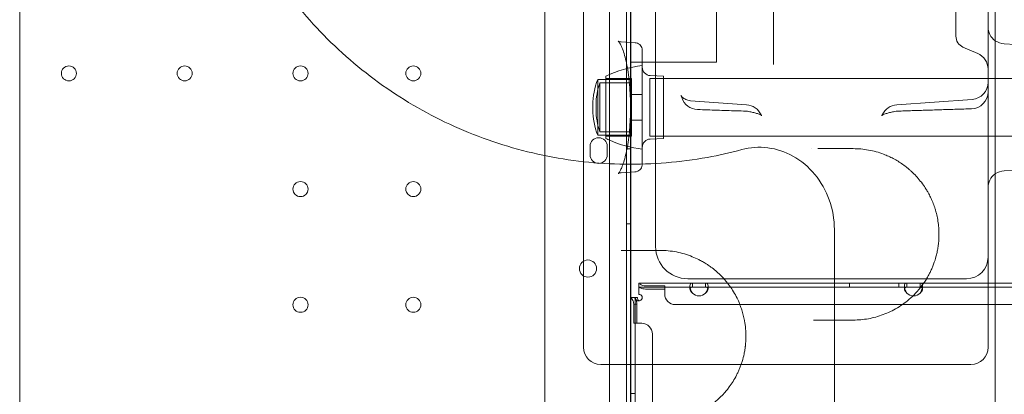
# Model space of a CAD drawing. Units: millimetres. Extents: x 40251 to 52251, y -7346 to 3154.
# Drawn here: x 46208 to 46667, y -2488 to -2313 of the extents above; entities that cross this region are included whole.
import ezdxf

# ---------------------------------------------------------------- set-up
doc = ezdxf.new("R2010")
doc.units = ezdxf.units.MM
doc.header["$MEASUREMENT"] = 0

msp = doc.modelspace()

# ---------------------------------------------------------------- linework, layer by layer
at = {"color": 0, "linetype": 'Continuous', "lineweight": 0}
for p, q in [((46208.19, -2212.17), (46208.19, -3314.88)), ((46493.04, -2243.13), (46493.04, -3283.92)), ((46493.13, -2248.67), (46493.13, -2505)), ((46483.13, -2252.89), (46483.13, -3274.85)), ((46491.13, -3276.68), (46491.13, -2251.06)), ((46453.04, -3254.73), (46453.04, -2272.32)), ((46533.04, -2272.32), (46533.04, -2332.6)), ((46559.68, -2271.72), (46559.68, -2325.77)), ((46644.68, -2280.51), (46644.68, -2320.35)), ((46471.12, -2315.47), (46471.12, -2282.14)), ((46504.66, -2418.69), (46504.66, -2284.14)), ((46471.12, -2315.47), (46471.12, -2315.47)), ((46471.12, -2376.99), (46471.12, -2315.47)), ((46644.68, -2320.35), (46644.68, -2320.51)), ((46495.1, -2323.52), (46488.56, -2323.17)), ((46559.68, -2325.77), (46559.68, -2333.76)), ((46654.85, -2328.52), (46648, -2325.56)), ((46683.99, -2324.96), (46667.26, -2324.09)), ((46533.04, -2332.6), (46493.04, -2332.6)), ((46477.68, -2340.69), (46477.68, -2353.69)), ((46477.68, -2340.69), (46493.42, -2340.69)), ((46481.42, -2353.69), (46481.42, -2339.19)), ((46493.42, -2340.19), (46481.42, -2340.19)), ((46493.42, -2353.69), (46493.42, -2340.19)), ((46493.42, -2340.69), (46493.42, -2353.69)), ((46501.92, -2340.24), (46501.92, -2367.14)), ((48526.92, -2340.24), (46501.92, -2340.24)), ((46508.42, -2339.21), (46502.21, -2338.89)), ((46508.42, -2339.21), (46508.42, -2368.17)), ((46478.72, -2342.19), (46478.72, -2353.69)), ((46478.72, -2342.19), (46493.42, -2342.19)), ((46498.42, -2347.69), (46493.42, -2347.69)), ((46617.11, -2352.48), (46652.25, -2349.97)), ((46659.68, -2346.4), (46659.68, -2435.89)), ((46475.41, -2354.69), (46475.41, -2352.69)), ((46476.91, -2354.69), (46476.91, -2352.69)), ((46477.68, -2353.69), (46477.68, -2366.69)), ((46478.72, -2353.69), (46478.72, -2365.19)), ((46481.42, -2368.19), (46481.42, -2353.69)), ((46493.42, -2367.19), (46493.42, -2353.69)), ((46493.42, -2353.69), (46493.42, -2366.69)), ((46547.13, -2352.48), (46521.01, -2350.61)), ((46498.42, -2359.69), (46493.42, -2359.69)), ((46477.68, -2366.69), (46493.42, -2366.69)), ((46478.72, -2365.19), (46493.42, -2365.19)), ((46493.42, -2367.19), (46481.42, -2367.19)), ((48526.92, -2367.14), (46501.92, -2367.14)), ((46508.42, -2368.17), (46502.21, -2368.49)), ((46474.13, -2375.88), (46474.13, -2371.88)), ((46482.13, -2371.88), (46482.13, -2375.88)), ((46493.13, -2373.09), (46491.13, -2373.09)), ((46471.12, -2376.99), (46471.12, -2376.99)), ((46471.12, -2442.94), (46471.12, -2376.99)), ((46683.99, -2382.42), (46667.26, -2383.29)), ((46495.01, -2383.87), (46488.56, -2384.21)), ((46493.13, -2408.09), (46491.13, -2408.09)), ((46496.92, -2437.69), (46496.92, -2435.69)), ((46521.82, -2435.69), (46496.92, -2435.69)), ((46496.92, -2440.39), (46496.92, -2435.69)), ((46499.92, -2437.06), (46508.92, -2437.06)), ((46508.92, -2437.06), (46508.92, -2438.48)), ((46649.68, -2433.69), (46519.66, -2433.69)), ((46520.66, -2438.47), (46520.66, -2437.05)), ((46521.82, -2435.69), (46528.02, -2435.69)), ((46521.82, -2435.69), (46521.82, -2437.21)), ((46521.82, -2437.21), (46521.82, -2437.26)), ((46621.82, -2435.69), (46528.02, -2435.69)), ((46528.02, -2437.26), (46528.02, -2435.69)), ((46529.18, -2437.05), (46529.18, -2437.07)), ((46529.18, -2437.07), (46529.18, -2438.48)), ((46595.12, -2435.69), (46595.12, -2437.69)), ((46618.12, -2435.69), (46618.12, -2437.69)), ((46620.66, -2438.47), (46620.66, -2437.05)), ((46621.82, -2435.69), (46628.02, -2435.69)), ((46621.82, -2435.69), (46621.82, -2437.21)), ((46621.82, -2437.21), (46621.82, -2437.26)), ((46663.04, -2435.69), (46628.02, -2435.69)), ((46628.02, -2437.26), (46628.02, -2435.69)), ((46629.18, -2437.05), (46629.18, -2437.07)), ((46629.18, -2437.07), (46629.18, -2438.48)), ((46659.68, -2435.89), (46659.68, -2458.56)), ((46719.68, -2435.69), (46663.04, -2435.69)), ((46521.82, -2437.69), (46496.92, -2437.69)), ((46496.92, -2440.98), (46496.92, -2440.39)), ((46499.92, -2438.48), (46508.92, -2438.48)), ((46508.92, -2438.48), (46508.92, -2440.39)), ((46508.92, -2440.39), (46508.92, -2440.78)), ((46520.66, -2438.48), (46520.66, -2438.47)), ((46521.82, -2437.69), (46528.02, -2437.69)), ((46621.82, -2437.69), (46528.02, -2437.69)), ((46620.66, -2438.48), (46620.66, -2438.47)), ((46621.82, -2437.69), (46628.02, -2437.69)), ((46725.82, -2437.69), (46628.02, -2437.69)), ((46471.12, -2454.49), (46471.12, -2442.94)), ((46493.13, -2442.48), (46494.98, -2442.48)), ((46494.5, -2454.48), (46494.5, -2445.48)), ((46494.5, -2445.48), (46495.92, -2445.48)), ((46494.98, -2442.48), (46496.19, -2442.48)), ((46495.13, -2442.48), (46495.13, -2498.98)), ((46495.92, -2454.48), (46495.92, -2445.48)), ((46513.92, -2445.78), (48515.92, -2445.78)), ((46471.12, -2464.83), (46471.12, -2454.49)), ((46494.5, -2454.48), (46495.92, -2454.48)), ((46497.83, -2454.48), (46495.92, -2454.48)), ((46498.22, -2454.48), (46497.83, -2454.48)), ((46503.22, -3068.08), (46503.22, -2459.48)), ((46659.68, -2458.56), (46659.68, -2459.93)), ((46493.13, -2487.28), (46495.13, -2487.28))]:
    msp.add_line(p, q, dxfattribs=at)
for centre, radius in [((46231.12, -2337.86), 3.5), ((46285.12, -2337.86), 3.5), ((46339.12, -2337.86), 3.5), ((46391.72, -2337.86), 3.5), ((46339.12, -2391.86), 3.5), ((46391.72, -2391.86), 3.5), ((46473.15, -2428.94), 4), ((46339.12, -2445.86), 3.5), ((46391.72, -2445.86), 3.5)]:
    msp.add_circle(centre, radius, dxfattribs=at)
for centre, radius, start, end in [((46667.68, -2316.1), 8, 180, 234.5633), ((46650.18, -2320.51), 5.5, 180, 246.6647), ((46667.68, -2316.1), 8, 234.5633, 267), ((46651.68, -2335.86), 8, 0, 66.6647), ((46504.57, -2386.48), 52.65, 96.7024, 116.0767), ((46502.42, -2334.89), 4, 180, 267), ((46508.17, -2352.69), 32.76, 158.5157, 180), ((46508.17, -2352.69), 31.26, 160.3767, 180), ((46651.68, -2341.99), 8, 274.096, 0), ((46524.5, -2346.76), 8, 197.4214, 268.2356), ((46651.68, -2346.4), 8, 271.6817, 0), ((46508.17, -2352.69), 32.76, 180, 181.7523), ((46508.17, -2354.69), 32.76, 178.2477, 180), ((46508.17, -2354.69), 32.76, 180, 201.4843), ((46508.17, -2352.69), 31.26, 180, 181.8364), ((46508.17, -2354.69), 31.26, 178.1636, 180), ((46508.17, -2354.69), 31.26, 180, 199.6233), ((46546.56, -2360.46), 8, 24.2675, 85.904), ((46617.68, -2360.46), 8, 94.096, 155.7325), ((46546.56, -2363.48), 8, 78.8695, 88.0655), ((46617.68, -2363.48), 8, 91.9345, 101.1305), ((46478.13, -2371.88), 4, 0, 180), ((46504.57, -2320.9), 52.65, 243.9233, 246.1685), ((46502.42, -2372.49), 4, 93, 180), ((46504.57, -2320.9), 52.65, 246.1685, 263.2976), ((46478.13, -2375.88), 4, 180, 0), ((46667.68, -2391.28), 8, 125.4367, 180), ((46667.68, -2391.28), 8, 93, 125.4367), ((46519.66, -2418.69), 15, 180, 270), ((46649.68, -2423.69), 10, 270, 360), ((46496.92, -2442.48), 1.5, 307.1556, 90), ((46513.92, -2440.78), 5, 180, 270), ((46524.92, -2437.48), 4.25, 223.138, 316.862), ((46624.92, -2437.48), 4.25, 223.138, 316.862), ((46498.22, -2459.48), 5, 0, 90), ((46479.12, -2465.69), 8, 180, 270), ((46651.68, -2465.69), 8, 270, 360)]:
    msp.add_arc(centre, radius, start, end, dxfattribs=at)
for points, knots in [([(46299.87, -2128.46), (46298.15, -2134.86), (46296.42, -2142.89), (46294.47, -2155.69), (46293.17, -2168.27), (46292.77, -2187.78), (46294.29, -2204.59), (46296.42, -2217.06), (46299.78, -2233.57), (46308.21, -2259.76), (46326.51, -2293.17), (46342.68, -2312.74), (46351.62, -2321.68)], [0.8333053, 0.8333053, 0.8333053, 0.8333053, 0.8491194, 0.8528915, 0.864208, 0.8792965, 0.8994146, 0.9044442, 0.9094737, 0.9396509, 0.969828, 1, 1, 1, 1]), ([(46663.04, -3274.16), (46663.04, -3239.9), (46663.04, -3137.12), (46663.04, -2965.82), (46663.04, -2828.78), (46663.04, -2657.48), (46663.04, -2486.18), (46663.04, -2314.88), (46663.04, -2246.36)], [0, 0, 0, 0, 10.278117, 30.834351, 51.390585, 51.390585, 82.224894, 102.7811, 102.7811, 102.7811, 102.7811]), ([(46659.68, -2346.4), (46659.68, -2342.2), (46659.68, -2338.16), (46659.68, -2312.86), (46659.68, -2296.29), (46659.68, -2283.94)], [-59.729079, -59.729079, -59.729079, -59.729079, -56.974831, -56.974831, -41.774142, -41.774142, -41.774142, -41.774142]), ([(46351.62, -2321.68), (46360.72, -2330.78), (46380.68, -2347.22), (46414.8, -2365.67), (46451.83, -2377.24), (46490.38, -2381.49), (46521.63, -2378.88), (46539.55, -2374.85), (46544.84, -2373.44)], [1, 1, 1, 1, 1.0307241, 1.0614481, 1.0921722, 1.1228962, 1.1536203, 1.1666947, 1.1666947, 1.1666947, 1.1666947]), ([(46492.65, -2362.89), (46492.77, -2361.26), (46492.86, -2359.59), (46492.95, -2356.51), (46492.97, -2355.1), (46492.97, -2351.9), (46492.94, -2350.11), (46492.8, -2346.59), (46492.69, -2344.86), (46492.4, -2341.56), (46492.23, -2339.99), (46491.82, -2336.97), (46491.58, -2335.53), (46491.06, -2332.8), (46490.77, -2331.52), (46490.15, -2329.15), (46489.83, -2328.07), (46489.16, -2326.19), (46488.83, -2325.38), (46488.2, -2324.09), (46487.9, -2323.59), (46487.44, -2322.95), (46487.27, -2322.79), (46487.26, -2322.78), (46487.26, -2322.78), (46487.26, -2322.78), (46487.38, -2322.88), (46487.88, -2323.07), (46488.19, -2323.15), (46488.56, -2323.17)], [42.010036, 42.010036, 42.010036, 42.010036, 47.088664, 47.088664, 51.316305, 51.316305, 56.680702, 56.680702, 61.992809, 61.992809, 67.101267, 67.101267, 72.19841, 72.19841, 77.308774, 77.308774, 82.398596, 82.398596, 87.342402, 87.342402, 92.02952, 92.02952, 96.316761, 96.316761, 96.509221, 96.509221, 100.020433, 100.020433, 102.619548, 102.619548, 102.619548, 102.619548]), ([(46495.1, -2323.52), (46495.49, -2323.54), (46495.88, -2323.62), (46496.61, -2323.92), (46496.96, -2324.13), (46497.54, -2324.65), (46497.79, -2324.96), (46498.17, -2325.63), (46498.3, -2326), (46498.4, -2326.58), (46498.42, -2326.78), (46498.42, -2326.98)], [0, 0, 0, 0, 1.236508, 1.236508, 2.450776, 2.450776, 3.636764, 3.636764, 4.803091, 4.803091, 5.410824, 5.410824, 5.410824, 5.410824]), ([(46498.42, -2326.98), (46498.42, -2326.98), (46498.42, -2327), (46498.42, -2327.17), (46498.42, -2327.4), (46498.42, -2328.2), (46498.42, -2328.77), (46498.42, -2330.22), (46498.42, -2331.1), (46498.42, -2332.79), (46498.42, -2333.58), (46498.42, -2335.7), (46498.42, -2337.1), (46498.42, -2341.08), (46498.42, -2343.87), (46498.42, -2348.92), (46498.42, -2351.1), (46498.42, -2354.19), (46498.42, -2355.1), (46498.42, -2359.09), (46498.42, -2362.12), (46498.42, -2367.69), (46498.42, -2370.24), (46498.42, -2374.56), (46498.42, -2376.34), (46498.42, -2378.95), (46498.42, -2379.8), (46498.42, -2380.2), (46498.42, -2380.25), (46498.42, -2380.3), (46498.42, -2380.31), (46498.42, -2380.31)], [0.180439, 0.180439, 0.180439, 0.180439, 0.442934, 0.442934, 0.885868, 0.885868, 1.335128, 1.335128, 1.784389, 1.784389, 2.133687, 2.133687, 2.695038, 2.695038, 3.614844, 3.614844, 4.267375, 4.267375, 4.538865, 4.538865, 5.46166, 5.46166, 6.378353, 6.378353, 7.285157, 7.285157, 8.179335, 8.179335, 8.354521, 8.354521, 8.485727, 8.485727, 8.485727, 8.485727]), ([(46521.01, -2350.61), (46520.15, -2350.55), (46519.35, -2350.32), (46518.08, -2349.74), (46517.61, -2349.4), (46516.98, -2348.84), (46516.8, -2348.63), (46516.57, -2348.33), (46516.53, -2348.25), (46516.51, -2348.22), (46516.55, -2348.3), (46516.67, -2348.59), (46516.76, -2348.83), (46516.86, -2349.14), (46516.86, -2349.14), (46516.87, -2349.15)], [1.3095719, 1.3095719, 1.3095719, 1.3095719, 1.4162555, 1.4162555, 1.5283262, 1.5283262, 1.637073, 1.637073, 1.7481709, 1.7481709, 1.8776972, 1.8776972, 2.0204301, 2.0204301, 2.0232368, 2.0232368, 2.0232368, 2.0232368]), ([(46546.83, -2355.48), (46545.32, -2355.43), (46543.82, -2355.38), (46540.81, -2355.28), (46539.3, -2355.23), (46536.29, -2355.13), (46534.79, -2355.08), (46531.78, -2354.99), (46530.27, -2354.94), (46527.26, -2354.84), (46525.76, -2354.8), (46524.25, -2354.75)], [11.311376, 11.311376, 11.311376, 11.311376, 11.764468, 11.764468, 12.21756, 12.21756, 12.670651, 12.670651, 13.123743, 13.123743, 13.576835, 13.576835, 13.576835, 13.576835]), ([(46651.91, -2354.39), (46649.61, -2354.46), (46647.31, -2354.53), (46642.71, -2354.67), (46640.41, -2354.74), (46635.81, -2354.88), (46633.51, -2354.95), (46628.91, -2355.1), (46626.61, -2355.17), (46622.01, -2355.33), (46619.71, -2355.4), (46617.41, -2355.48)], [0.801596, 0.801596, 0.801596, 0.801596, 1.494011, 1.494011, 2.186426, 2.186426, 2.878841, 2.878841, 3.571256, 3.571256, 4.263671, 4.263671, 4.263671, 4.263671]), ([(46548.1, -2355.63), (46548.44, -2355.69), (46548.78, -2355.76), (46549.43, -2355.9), (46549.74, -2355.97), (46550.36, -2356.12), (46550.65, -2356.2), (46551.22, -2356.35), (46551.49, -2356.43), (46552.01, -2356.6), (46552.26, -2356.68), (46552.49, -2356.76)], [0.2892033, 0.2892033, 0.2892033, 0.2892033, 0.4102411, 0.4102411, 0.5312788, 0.5312788, 0.6523166, 0.6523166, 0.7733544, 0.7733544, 0.8943921, 0.8943921, 0.8943921, 0.8943921]), ([(46553.85, -2357.17), (46553.93, -2357.36), (46554.02, -2357.48), (46554.11, -2357.6), (46554.13, -2357.61), (46554.06, -2357.55), (46553.98, -2357.48), (46553.71, -2357.31), (46553.53, -2357.21), (46553.07, -2356.99), (46552.8, -2356.87), (46552.49, -2356.76)], [8.5054038, 8.5054038, 8.5054038, 8.5054038, 8.688504, 8.688504, 8.8716042, 8.8716042, 9.0547044, 9.0547044, 9.2378046, 9.2378046, 9.4209048, 9.4209048, 9.4209048, 9.4209048]), ([(46611.74, -2356.76), (46611.43, -2356.87), (46611.16, -2356.99), (46610.71, -2357.21), (46610.53, -2357.31), (46610.26, -2357.48), (46610.18, -2357.55), (46610.11, -2357.61), (46610.12, -2357.6), (46610.22, -2357.48), (46610.3, -2357.36), (46610.39, -2357.17)], [-1.2390516, -1.2390516, -1.2390516, -1.2390516, -1.0559513, -1.0559513, -0.8728511, -0.8728511, -0.6897509, -0.6897509, -0.5066507, -0.5066507, -0.3235505, -0.3235505, -0.3235505, -0.3235505]), ([(46616.14, -2355.63), (46615.79, -2355.69), (46615.46, -2355.76), (46614.81, -2355.9), (46614.49, -2355.97), (46613.88, -2356.12), (46613.59, -2356.2), (46613.02, -2356.35), (46612.74, -2356.43), (46612.22, -2356.6), (46611.98, -2356.68), (46611.74, -2356.76)], [-0.6051888, -0.6051888, -0.6051888, -0.6051888, -0.4841511, -0.4841511, -0.3631133, -0.3631133, -0.2420755, -0.2420755, -0.1210378, -0.1210378, 0, 0, 0, 0]), ([(46488.56, -2384.21), (46488.09, -2384.23), (46487.72, -2384.36), (46487.33, -2384.54), (46487.26, -2384.6), (46487.26, -2384.6), (46487.26, -2384.6), (46487.28, -2384.58), (46487.39, -2384.48), (46487.69, -2384.09), (46487.9, -2383.78), (46488.39, -2382.92), (46488.66, -2382.36), (46489.24, -2380.98), (46489.54, -2380.15), (46490.14, -2378.25), (46490.44, -2377.17), (46491.01, -2374.8), (46491.28, -2373.49), (46491.77, -2370.71), (46491.99, -2369.23), (46492.37, -2366.15), (46492.52, -2364.54), (46492.65, -2362.9), (46492.65, -2362.89), (46492.65, -2362.89)], [0, 0, 0, 0, 3.326532, 3.326532, 6.110781, 6.110781, 6.44852, 6.44852, 9.691561, 9.691561, 13.344006, 13.344006, 17.465439, 17.465439, 21.981823, 21.981823, 26.777988, 26.777988, 31.778245, 31.778245, 36.885925, 36.885925, 41.990732, 41.990732, 42.009746, 42.009746, 42.009746, 42.009746]), ([(46544.84, -2373.44), (46548.81, -2372.37), (46552.93, -2372.08), (46561.11, -2373.12), (46565.04, -2374.44), (46572.59, -2378.61), (46576.06, -2381.55), (46581.83, -2388.54), (46584.09, -2392.56), (46587.23, -2401.3), (46588.04, -2406), (46588.04, -2410.72)], [0, 0, 0, 0, 1.234844, 1.234844, 2.472934, 2.472934, 3.821556, 3.821556, 5.187987, 5.187987, 6.599745, 6.599745, 6.599745, 6.599745]), ([(46596.8, -2452.98), (46597.99, -2452.98), (46600.37, -2452.87), (46603.89, -2452.4), (46607.36, -2451.61), (46611.92, -2450.14), (46616.35, -2448.03), (46620.6, -2445.2), (46623.68, -2442.69), (46626, -2440.37), (46628.13, -2437.89), (46629.67, -2435.85), (46631.12, -2433.56), (46632.04, -2431.92), (46632.85, -2430.34), (46633.48, -2428.95), (46633.96, -2427.79), (46634.65, -2425.99), (46635.37, -2423.74), (46636.03, -2420.91), (46636.41, -2418.68), (46636.68, -2416.37), (46636.81, -2413.97), (46636.8, -2411.55), (46636.62, -2408.91), (46636.24, -2406.06), (46635.71, -2403.62), (46635.21, -2401.78), (46634.8, -2400.46), (46634.35, -2399.18), (46633.72, -2397.54), (46632.86, -2395.61), (46631.99, -2393.93), (46631.32, -2392.77), (46630.74, -2391.79), (46629.69, -2390.17), (46627.49, -2387.18), (46625.14, -2384.67), (46623.07, -2382.8), (46621.67, -2381.63), (46619.19, -2379.75), (46616.26, -2377.96), (46613.26, -2376.49), (46609.46, -2374.92), (46603.99, -2373.41), (46599.2, -2372.98), (46596.8, -2372.98)], [0, 0, 0, 0, 0.628509, 1.257019, 1.885528, 2.514037, 3.771056, 4.399565, 5.028074, 5.656584, 5.866087, 6.424762, 6.704099, 6.913602, 7.123105, 7.332608, 7.43736, 7.542111, 7.961118, 8.170621, 8.380124, 8.589627, 8.79913, 9.008633, 9.218136, 9.497474, 9.776811, 9.91648, 10.056148, 10.195817, 10.335486, 10.614823, 10.894161, 10.998912, 11.103664, 11.313167, 11.732173, 12.570186, 12.779689, 12.989192, 13.408198, 14.24621, 14.665217, 15.084223, 16.341241, 17.59826, 17.59826, 17.59826, 17.59826]), ([(46498.42, -2380.31), (46498.42, -2380.46), (46498.41, -2380.61), (46498.34, -2381.15), (46498.22, -2381.54), (46497.87, -2382.25), (46497.62, -2382.58), (46497.04, -2383.14), (46496.7, -2383.38), (46495.91, -2383.74), (46495.46, -2383.84), (46495.01, -2383.87)], [0, 0, 0, 0, 0.452849, 0.452849, 1.66557, 1.66557, 2.898088, 2.898088, 4.156012, 4.156012, 5.580654, 5.580654, 5.580654, 5.580654]), ([(46588.04, -2431.13), (46588.04, -2429.76), (46588.04, -2427.24), (46588.04, -2421.76), (46588.04, -2416.6), (46588.04, -2412.06), (46588.04, -2410.72)], [0, 0, 0, 0, 2.678506, 4.017759, 6.696265, 7.742989, 7.742989, 7.742989, 7.742989]), ([(46492.3, -2420.48), (46491.93, -2420.48), (46490.81, -2420.48), (46489.52, -2420.48), (46488.65, -2420.48)], [0, 0, 0, 0, 0.1690825, 0.4695036, 0.4695036, 0.4695036, 0.4695036]), ([(46506.8, -2500.48), (46509.34, -2500.48), (46514.41, -2499.99), (46519.94, -2498.37), (46523.49, -2496.84), (46525.83, -2495.7), (46529.86, -2493.36), (46533.84, -2490.16), (46536.74, -2487.03), (46538.01, -2485.5), (46539.26, -2483.9), (46540.81, -2481.61), (46542.16, -2479.24), (46543.14, -2477.22), (46543.83, -2475.64), (46544.46, -2473.99), (46545.22, -2471.71), (46545.85, -2469.3), (46546.28, -2466.96), (46546.46, -2465.68), (46546.69, -2463.75), (46546.86, -2460.94), (46546.74, -2457.77), (46546.51, -2455.59), (46546.14, -2453), (46545.6, -2450.59), (46544.89, -2448.24), (46544.43, -2446.89), (46543.72, -2445.02), (46542.6, -2442.53), (46541.06, -2439.74), (46539.58, -2437.52), (46537.71, -2435.02), (46535.71, -2432.76), (46533.25, -2430.42), (46531.61, -2429.08), (46530.13, -2427.97), (46529.19, -2427.32), (46527.87, -2426.46), (46526.52, -2425.66), (46524.38, -2424.51), (46520.4, -2422.72), (46514.41, -2420.96), (46509.33, -2420.48), (46506.8, -2420.48)], [0, 0, 0, 0, 1.033491, 2.066981, 2.325354, 2.583726, 3.100472, 4.133962, 4.478459, 4.607646, 4.822956, 5.167453, 5.51195, 5.684198, 5.856447, 6.028695, 6.200944, 6.54544, 6.717689, 6.846875, 6.889937, 7.234434, 7.578931, 7.722471, 7.808596, 8.267925, 8.382757, 8.497589, 8.669838, 8.956918, 9.301415, 9.645912, 9.818161, 10.334906, 10.679403, 11.0239, 11.110024, 11.368396, 11.454521, 11.712893, 11.971266, 12.401887, 13.435378, 14.468868, 14.468868, 14.468868, 14.468868]), ([(46588.04, -3098.46), (46588.04, -2985.73), (46588.04, -2872.99), (46588.04, -2650.55), (46588.04, -2540.84), (46588.04, -2431.13)], [39.660581, 39.660581, 39.660581, 39.660581, 73.480659, 73.480659, 106.394235, 106.394235, 106.394235, 106.394235]), ([(46496.92, -2435.69), (46496.99, -2435.69), (46497.11, -2435.8), (46497.43, -2436.1), (46497.63, -2436.29), (46498.13, -2436.63), (46498.42, -2436.78), (46499.1, -2436.99), (46499.49, -2437.05), (46499.92, -2437.06)], [0, 0, 0, 0, 0.25, 0.25, 0.5, 0.5, 0.75, 0.75, 1, 1, 1, 1]), ([(46521.82, -2440.39), (46521.43, -2439.78), (46521.14, -2439.17), (46520.75, -2438.03), (46520.66, -2437.51), (46520.66, -2436.64), (46520.75, -2436.29), (46521.14, -2435.81), (46521.43, -2435.69), (46521.82, -2435.69)], [0, 0, 0, 0, 0.25, 0.25, 0.5, 0.5, 0.75, 0.75, 1, 1, 1, 1]), ([(46521.82, -2435.69), (46521.43, -2435.69), (46521.14, -2435.81), (46520.75, -2436.27), (46520.66, -2436.62), (46520.66, -2437.49), (46520.75, -2438.01), (46521.14, -2439.15), (46521.43, -2439.77), (46521.82, -2440.39)], [0, 0, 0, 0, 0.25, 0.25, 0.5, 0.5, 0.75, 0.75, 1, 1, 1, 1]), ([(46528.02, -2435.69), (46528.41, -2435.69), (46528.7, -2435.81), (46529.08, -2436.27), (46529.18, -2436.62), (46529.18, -2437.49), (46529.08, -2438.01), (46528.7, -2439.15), (46528.41, -2439.77), (46528.02, -2440.39)], [0, 0, 0, 0, 0.25, 0.25, 0.5, 0.5, 0.75, 0.75, 1, 1, 1, 1]), ([(46528.02, -2440.39), (46528.41, -2439.78), (46528.7, -2439.17), (46529.08, -2438.03), (46529.18, -2437.51), (46529.18, -2436.64), (46529.08, -2436.29), (46528.7, -2435.81), (46528.41, -2435.69), (46528.02, -2435.69)], [0, 0, 0, 0, 0.25, 0.25, 0.5, 0.5, 0.75, 0.75, 1, 1, 1, 1]), ([(46621.82, -2440.39), (46621.43, -2439.78), (46621.14, -2439.17), (46620.75, -2438.03), (46620.66, -2437.51), (46620.66, -2436.64), (46620.75, -2436.29), (46621.14, -2435.81), (46621.43, -2435.69), (46621.82, -2435.69)], [0, 0, 0, 0, 0.25, 0.25, 0.5, 0.5, 0.75, 0.75, 1, 1, 1, 1]), ([(46621.82, -2435.69), (46621.43, -2435.69), (46621.14, -2435.81), (46620.75, -2436.27), (46620.66, -2436.62), (46620.66, -2437.49), (46620.75, -2438.01), (46621.14, -2439.15), (46621.43, -2439.77), (46621.82, -2440.39)], [0, 0, 0, 0, 0.25, 0.25, 0.5, 0.5, 0.75, 0.75, 1, 1, 1, 1]), ([(46628.02, -2435.69), (46628.41, -2435.69), (46628.7, -2435.81), (46629.08, -2436.27), (46629.18, -2436.62), (46629.18, -2437.49), (46629.08, -2438.01), (46628.7, -2439.15), (46628.41, -2439.77), (46628.02, -2440.39)], [0, 0, 0, 0, 0.25, 0.25, 0.5, 0.5, 0.75, 0.75, 1, 1, 1, 1]), ([(46628.02, -2440.39), (46628.41, -2439.78), (46628.7, -2439.17), (46629.08, -2438.03), (46629.18, -2437.51), (46629.18, -2436.64), (46629.08, -2436.29), (46628.7, -2435.81), (46628.41, -2435.69), (46628.02, -2435.69)], [0, 0, 0, 0, 0.25, 0.25, 0.5, 0.5, 0.75, 0.75, 1, 1, 1, 1]), ([(46496.92, -2437.69), (46496.99, -2437.69), (46497.11, -2437.75), (46497.43, -2437.93), (46497.63, -2438.03), (46498.13, -2438.23), (46498.42, -2438.31), (46499.1, -2438.44), (46499.49, -2438.47), (46499.92, -2438.48)], [0, 0, 0, 0, 0.25, 0.25, 0.5, 0.5, 0.75, 0.75, 1, 1, 1, 1]), ([(46521.82, -2440.39), (46521.43, -2440.04), (46521.14, -2439.69), (46520.75, -2439.03), (46520.66, -2438.73), (46520.66, -2438.23), (46520.75, -2438.03), (46521.14, -2437.76), (46521.43, -2437.69), (46521.82, -2437.69)], [0, 0, 0, 0, 0.25, 0.25, 0.5, 0.5, 0.75, 0.75, 1, 1, 1, 1]), ([(46521.82, -2437.69), (46521.43, -2437.69), (46521.14, -2437.76), (46520.75, -2438.02), (46520.66, -2438.22), (46520.66, -2438.72), (46520.75, -2439.02), (46521.14, -2439.68), (46521.43, -2440.03), (46521.82, -2440.39)], [0, 0, 0, 0, 0.25, 0.25, 0.5, 0.5, 0.75, 0.75, 1, 1, 1, 1]), ([(46528.02, -2437.69), (46528.41, -2437.69), (46528.7, -2437.76), (46529.08, -2438.02), (46529.18, -2438.22), (46529.18, -2438.72), (46529.08, -2439.02), (46528.7, -2439.68), (46528.41, -2440.03), (46528.02, -2440.39)], [0, 0, 0, 0, 0.25, 0.25, 0.5, 0.5, 0.75, 0.75, 1, 1, 1, 1]), ([(46528.02, -2440.39), (46528.41, -2440.04), (46528.7, -2439.69), (46529.08, -2439.03), (46529.18, -2438.73), (46529.18, -2438.23), (46529.08, -2438.03), (46528.7, -2437.76), (46528.41, -2437.69), (46528.02, -2437.69)], [0, 0, 0, 0, 0.25, 0.25, 0.5, 0.5, 0.75, 0.75, 1, 1, 1, 1]), ([(46621.82, -2440.39), (46621.43, -2440.04), (46621.14, -2439.69), (46620.75, -2439.03), (46620.66, -2438.73), (46620.66, -2438.23), (46620.75, -2438.03), (46621.14, -2437.76), (46621.43, -2437.69), (46621.82, -2437.69)], [0, 0, 0, 0, 0.25, 0.25, 0.5, 0.5, 0.75, 0.75, 1, 1, 1, 1]), ([(46621.82, -2437.69), (46621.43, -2437.69), (46621.14, -2437.76), (46620.75, -2438.02), (46620.66, -2438.22), (46620.66, -2438.72), (46620.75, -2439.02), (46621.14, -2439.68), (46621.43, -2440.03), (46621.82, -2440.39)], [0, 0, 0, 0, 0.25, 0.25, 0.5, 0.5, 0.75, 0.75, 1, 1, 1, 1]), ([(46628.02, -2437.69), (46628.41, -2437.69), (46628.7, -2437.76), (46629.08, -2438.02), (46629.18, -2438.22), (46629.18, -2438.72), (46629.08, -2439.02), (46628.7, -2439.68), (46628.41, -2440.03), (46628.02, -2440.39)], [0, 0, 0, 0, 0.25, 0.25, 0.5, 0.5, 0.75, 0.75, 1, 1, 1, 1]), ([(46628.02, -2440.39), (46628.41, -2440.04), (46628.7, -2439.69), (46629.08, -2439.03), (46629.18, -2438.73), (46629.18, -2438.23), (46629.08, -2438.03), (46628.7, -2437.76), (46628.41, -2437.69), (46628.02, -2437.69)], [0, 0, 0, 0, 0.25, 0.25, 0.5, 0.5, 0.75, 0.75, 1, 1, 1, 1]), ([(46494.5, -2445.48), (46494.46, -2445.05), (46494.4, -2444.69), (46494.27, -2444.24), (46494.22, -2444.1), (46494.16, -2443.97), (46494.15, -2443.96), (46494.14, -2443.94), (46494.14, -2443.93), (46494.13, -2443.91), (46494.13, -2443.9), (46494.1, -2443.84), (46494.08, -2443.8), (46494.01, -2443.67), (46493.96, -2443.58), (46493.72, -2443.19), (46493.53, -2442.95), (46493.23, -2442.61), (46493.13, -2442.51), (46493.13, -2442.48)], [0, 0, 0, 0, 0.25, 0.25, 0.375, 0.375, 0.390625, 0.390625, 0.398438, 0.398438, 0.40625, 0.40625, 0.4375, 0.4375, 0.5, 0.5, 0.75, 0.75, 1, 1, 1, 1]), ([(46494.98, -2442.48), (46495.02, -2442.78), (46495.1, -2443.04), (46495.28, -2443.36), (46495.35, -2443.45), (46495.48, -2443.57), (46495.52, -2443.61), (46495.59, -2443.66), (46495.61, -2443.68), (46495.65, -2443.7), (46495.66, -2443.71), (46495.68, -2443.72), (46495.69, -2443.73), (46495.7, -2443.73), (46495.7, -2443.73), (46495.71, -2443.74), (46495.71, -2443.74), (46496.36, -2444.1), (46497.09, -2444.08), (46497.83, -2443.68)], [0, 0, 0, 0, 0.25, 0.25, 0.375, 0.375, 0.4375, 0.4375, 0.46875, 0.46875, 0.484375, 0.484375, 0.492188, 0.492188, 0.496094, 0.496094, 0.5, 0.5, 1, 1, 1, 1]), ([(46495.92, -2445.48), (46495.89, -2445.05), (46495.86, -2444.69), (46495.78, -2444.24), (46495.75, -2444.1), (46495.72, -2443.97), (46495.71, -2443.95), (46495.71, -2443.93), (46495.7, -2443.91), (46495.7, -2443.9), (46495.68, -2443.84), (46495.64, -2443.71), (46495.6, -2443.58), (46495.47, -2443.19), (46495.36, -2442.95), (46495.19, -2442.61), (46495.13, -2442.51), (46495.13, -2442.48)], [0, 0, 0, 0, 0.25, 0.25, 0.375, 0.375, 0.390625, 0.398437, 0.398437, 0.40625, 0.40625, 0.4375, 0.5, 0.5, 0.75, 0.75, 1, 1, 1, 1]), ([(46496.19, -2442.48), (46496.22, -2442.78), (46496.26, -2443.04), (46496.37, -2443.36), (46496.41, -2443.45), (46496.48, -2443.57), (46496.5, -2443.61), (46496.54, -2443.66), (46496.56, -2443.69), (46496.59, -2443.71), (46496.6, -2443.73), (46496.61, -2443.73), (46496.61, -2443.74), (46496.61, -2443.74), (46496.99, -2444.1), (46497.4, -2444.08), (46497.83, -2443.68)], [0, 0, 0, 0, 0.25, 0.25, 0.375, 0.375, 0.4375, 0.4375, 0.46875, 0.484375, 0.492187, 0.496094, 0.496094, 0.5, 0.5, 1, 1, 1, 1]), ([(46578.32, -2452.98), (46578.7, -2452.98), (46579.43, -2452.98), (46580.07, -2452.98), (46580.36, -2452.98)], [0.8461259, 0.8461259, 0.8461259, 0.8461259, 1.0068999, 1.1747166, 1.1747166, 1.1747166, 1.1747166]), ([(46659.68, -2463.72), (46659.68, -2463.5), (46659.68, -2463.28), (46659.68, -2462.8), (46659.68, -2462.55), (46659.68, -2462.14), (46659.68, -2461.98), (46659.68, -2461.74), (46659.68, -2461.66), (46659.68, -2461.46), (46659.68, -2461.33), (46659.68, -2461), (46659.68, -2460.8), (46659.68, -2460.38), (46659.68, -2460.15), (46659.68, -2459.93)], [-0.5479317, -0.5479317, -0.5479317, -0.5479317, -0.4520436, -0.4520436, -0.3424573, -0.3424573, -0.2739658, -0.2739658, -0.2397201, -0.2397201, -0.1849269, -0.1849269, -0.0972579, -0.0972579, 0, 0, 0, 0]), ([(46471.12, -2465.69), (46471.12, -2465.69), (46471.12, -2465.65), (46471.12, -2465.51), (46471.12, -2465.42), (46471.12, -2465.22), (46471.12, -2465.13), (46471.12, -2464.97), (46471.12, -2464.9), (46471.12, -2464.83)], [0, 0, 0, 0, 0.1239274, 0.1239274, 0.2356366, 0.2356366, 0.3054548, 0.3054548, 0.3490912, 0.3490912, 0.3490912, 0.3490912]), ([(46659.68, -2463.72), (46659.68, -2463.88), (46659.68, -2464.02), (46659.68, -2464.39), (46659.68, -2464.59), (46659.68, -2465.05), (46659.68, -2465.28), (46659.68, -2465.6), (46659.68, -2465.69), (46659.68, -2465.69)], [0, 0, 0, 0, 0.0668365, 0.0668365, 0.1737749, 0.1737749, 0.3448764, 0.3448764, 0.5346921, 0.5346921, 0.5346921, 0.5346921]), ([(46545.64, -2473.69), (46542.01, -2473.69), (46538.38, -2473.69), (46534.76, -2473.69), (46524.7, -2473.69), (46514.64, -2473.69), (46504.59, -2473.69), (46501.74, -2473.69), (46498.88, -2473.69), (46496.03, -2473.69)], [11.404178, 11.404178, 11.404178, 11.404178, 12.492182, 12.492182, 12.492182, 15.509162, 15.509162, 15.509162, 16.36499, 16.36499, 16.36499, 16.36499]), ([(46651.68, -2473.69), (46643.35, -2473.69), (46635.01, -2473.69), (46626.68, -2473.69), (46614.11, -2473.69), (46601.54, -2473.69), (46588.97, -2473.69), (46581.11, -2473.69), (46573.26, -2473.69), (46565.4, -2473.69), (46561.47, -2473.69), (46557.54, -2473.69), (46553.61, -2473.69), (46550.96, -2473.69), (46548.3, -2473.69), (46545.64, -2473.69)], [0.8, 0.8, 0.8, 0.8, 3.299822, 3.299822, 3.299822, 7.071046, 7.071046, 7.071046, 9.428062, 9.428062, 9.428062, 10.606569, 10.606569, 10.606569, 11.404177, 11.404177, 11.404177, 11.404177])]:
    msp.add_open_spline(points, degree=3, knots=knots, dxfattribs=at)
for points in [[(46492.65, -2362.89), (46492.65, -2362.89), (46492.65, -2362.89), (46492.65, -2362.89)], [(46577.34, -2372.98), (46577.34, -2372.98), (46577.34, -2372.98), (46577.34, -2372.98)], [(46596.8, -2372.98), (46591.47, -2372.98), (46585.99, -2372.98), (46580.38, -2372.98)], [(46488.65, -2420.48), (46488.65, -2420.48), (46488.65, -2420.48), (46488.65, -2420.48)], [(46506.8, -2420.48), (46502.05, -2420.48), (46497.21, -2420.48), (46492.3, -2420.48)], [(46497.17, -2444), (46497, -2444), (46496.84, -2444), (46496.68, -2444)], [(46580.36, -2452.98), (46585.99, -2452.98), (46591.47, -2452.98), (46596.8, -2452.98)], [(46496.03, -2473.69), (46490.39, -2473.69), (46484.76, -2473.69), (46479.12, -2473.69)], [(46496.03, -2473.69), (46496.03, -2473.69), (46496.03, -2473.69), (46496.03, -2473.69)], [(46545.64, -2473.69), (46545.64, -2473.69), (46545.64, -2473.69), (46545.64, -2473.69)]]:
    msp.add_open_spline(points, degree=3, dxfattribs=at)

doc.saveas('drawing.dxf')
